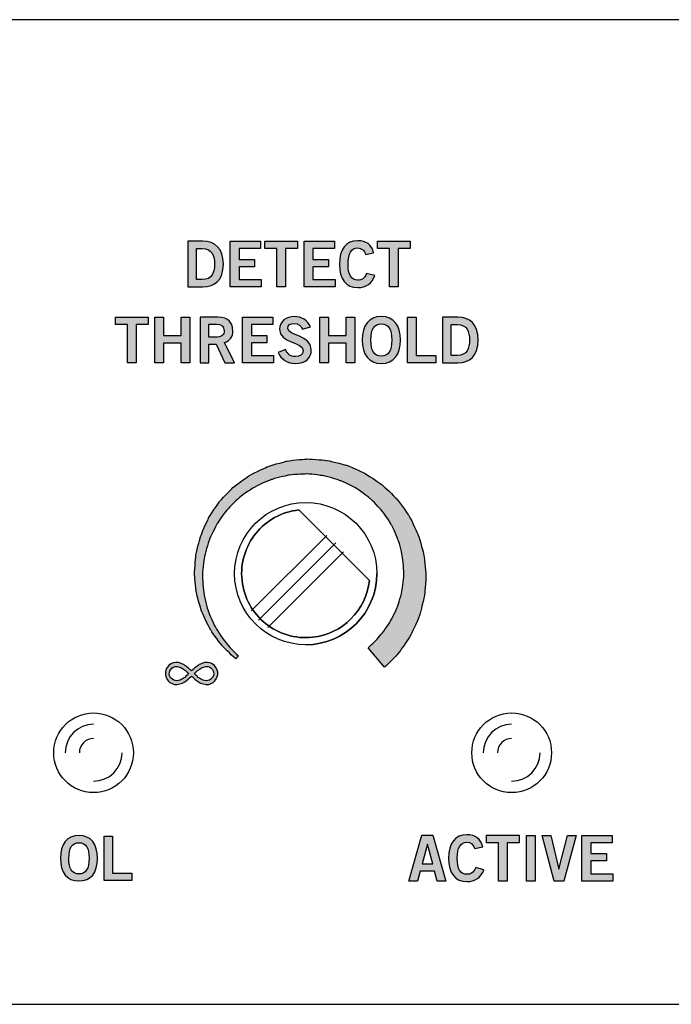
# Model space of a CAD drawing. Extents: x 0 to 19, y 0 to 1.7.
# Drawn here: x 2.3 to 3.5, y 0 to 1.7 of the extents above; entities that cross this region are included whole.
import ezdxf

# ---------------------------------------------------------------- set-up
doc = ezdxf.new("R2010")
doc.units = 0
doc.header["$MEASUREMENT"] = 0
for name, color, linetype in [('GRAY', 7, 'CONTINUOUS'), ('HARDWARE', 7, 'CONTINUOUS'), ('METAL', 7, 'CONTINUOUS'), ('WHITE', 7, 'CONTINUOUS')]:
    doc.layers.add(name, color=color, linetype=linetype)

# ---------------------------------------------------------------- blocks, each defined once
blk = doc.blocks.new('BLOCK_26')
at = {"layer": 'WHITE'}
h = blk.add_hatch(color=7, dxfattribs=at)
h.dxf.hatch_style = 2
h.paths.add_polyline_path([(3.0184, 0.2969), (3.0375, 0.2969), (3.0603, 0.2166), (3.0451, 0.2166), (3.0406, 0.2339), (3.0153, 0.2339), (3.0105, 0.2166), (2.9953, 0.2166)])
h.paths.add_polyline_path([(3.0187, 0.2466), (3.0373, 0.2466), (3.0283, 0.2815), (3.0281, 0.2815)])
h = blk.add_hatch(color=7, dxfattribs=at)
h.dxf.hatch_style = 2
edge = h.paths.add_edge_path()
edge.add_spline(control_points=[(3.1114, 0.2735), (3.1092, 0.2802), (3.1044, 0.285), (3.0969, 0.285), (3.0866, 0.285), (3.0804, 0.2755), (3.0804, 0.2567), (3.0802, 0.2379), (3.0858, 0.2284), (3.0973, 0.2284), (3.1042, 0.2284), (3.1084, 0.2308), (3.113, 0.2403), (3.113, 0.2403), (3.1272, 0.2365), (3.1272, 0.2365), (3.1224, 0.2226), (3.112, 0.2155), (3.0973, 0.2155), (3.0769, 0.2155), (3.0651, 0.2305), (3.0651, 0.2567), (3.0651, 0.2829), (3.0769, 0.2979), (3.0973, 0.2979), (3.1126, 0.2979), (3.1215, 0.291), (3.1253, 0.2768), (3.1253, 0.2768), (3.1114, 0.2735), (3.1114, 0.2735)], knot_values=[0, 0, 0, 0, 1, 1, 1, 2, 2, 2, 3, 3, 3, 4, 4, 4, 5, 5, 5, 6, 6, 6, 7, 7, 7, 8, 8, 8, 9, 9, 9, 10, 10, 10, 10], degree=3, periodic=1)
h = blk.add_hatch(color=7, dxfattribs=at)
h.dxf.hatch_style = 2
h.paths.add_polyline_path([(3.1892, 0.2969), (3.1892, 0.284), (3.1682, 0.284), (3.1682, 0.2166), (3.1529, 0.2166), (3.1529, 0.284), (3.1319, 0.284), (3.1319, 0.2969)])
h = blk.add_hatch(color=7, dxfattribs=at)
h.dxf.hatch_style = 2
h.paths.add_polyline_path([(3.2022, 0.2166), (3.2022, 0.2968), (3.2175, 0.2968), (3.2175, 0.2166)])
h = blk.add_hatch(color=7, dxfattribs=at)
h.dxf.hatch_style = 2
h.paths.add_polyline_path([(3.2296, 0.2968), (3.2447, 0.2968), (3.2589, 0.2377), (3.2591, 0.2377), (3.274, 0.2968), (3.2891, 0.2968), (3.2679, 0.2166), (3.2508, 0.2166)])
h = blk.add_hatch(color=7, dxfattribs=at)
h.dxf.hatch_style = 2
h.paths.add_polyline_path([(3.2995, 0.2166), (3.2995, 0.2968), (3.3526, 0.2968), (3.3526, 0.2839), (3.3149, 0.2839), (3.3149, 0.2648), (3.3423, 0.2648), (3.3423, 0.2519), (3.3149, 0.2519), (3.3149, 0.2295), (3.3538, 0.2295), (3.3538, 0.2166)])
for points in [[(3.0184, 0.2969), (3.0375, 0.2969), (3.0603, 0.2166), (3.0451, 0.2166), (3.0406, 0.2339), (3.0153, 0.2339), (3.0105, 0.2166), (2.9953, 0.2166), (3.0184, 0.2969)], [(3.1892, 0.2969), (3.1892, 0.284), (3.1682, 0.284), (3.1682, 0.2166), (3.1529, 0.2166), (3.1529, 0.284), (3.1319, 0.284), (3.1319, 0.2969), (3.1892, 0.2969)], [(3.2022, 0.2166), (3.2022, 0.2968), (3.2175, 0.2968), (3.2175, 0.2166), (3.2022, 0.2166)], [(3.2296, 0.2968), (3.2447, 0.2968), (3.2589, 0.2377), (3.2591, 0.2377), (3.274, 0.2968), (3.2891, 0.2968), (3.2679, 0.2166), (3.2508, 0.2166), (3.2296, 0.2968)], [(3.2995, 0.2166), (3.2995, 0.2968), (3.3526, 0.2968), (3.3526, 0.2839), (3.3149, 0.2839), (3.3149, 0.2648), (3.3423, 0.2648), (3.3423, 0.2519), (3.3149, 0.2519), (3.3149, 0.2295), (3.3538, 0.2295), (3.3538, 0.2166), (3.2995, 0.2166)], [(3.0187, 0.2466), (3.0373, 0.2466), (3.0283, 0.2815), (3.0281, 0.2815), (3.0187, 0.2466)]]:
    blk.add_lwpolyline(points, dxfattribs=at)
blk.add_open_spline([(3.1114, 0.2735), (3.1092, 0.2802), (3.1044, 0.285), (3.0969, 0.285), (3.0866, 0.285), (3.0804, 0.2755), (3.0804, 0.2567), (3.0802, 0.2379), (3.0858, 0.2284), (3.0973, 0.2284), (3.1042, 0.2284), (3.1084, 0.2308), (3.113, 0.2403), (3.113, 0.2403), (3.1272, 0.2365), (3.1272, 0.2365), (3.1224, 0.2226), (3.112, 0.2155), (3.0973, 0.2155), (3.0769, 0.2155), (3.0651, 0.2305), (3.0651, 0.2567), (3.0651, 0.2829), (3.0769, 0.2979), (3.0973, 0.2979), (3.1126, 0.2979), (3.1215, 0.291), (3.1253, 0.2768), (3.1253, 0.2768), (3.1114, 0.2735), (3.1114, 0.2735)], degree=3, knots=[0, 0, 0, 0, 1, 1, 1, 2, 2, 2, 3, 3, 3, 4, 4, 4, 5, 5, 5, 6, 6, 6, 7, 7, 7, 8, 8, 8, 9, 9, 9, 10, 10, 10, 10], dxfattribs=at)
blk = doc.blocks.new('BLOCK_28')
at = {"layer": 'WHITE'}
h = blk.add_hatch(color=7, dxfattribs=at)
h.dxf.hatch_style = 2
edge = h.paths.add_edge_path()
edge.add_spline(control_points=[(2.416, 0.2167), (2.3949, 0.2167), (2.3835, 0.2312), (2.3835, 0.2565), (2.3835, 0.2819), (2.3949, 0.2964), (2.416, 0.2964), (2.4372, 0.2964), (2.4486, 0.2819), (2.4486, 0.2565), (2.4486, 0.2312), (2.4372, 0.2167), (2.416, 0.2167)], knot_values=[0, 0, 0, 0, 1, 1, 1, 2, 2, 2, 3, 3, 3, 4, 4, 4, 4], degree=3, periodic=1)
edge = h.paths.add_edge_path()
edge.add_spline(control_points=[(2.416, 0.2839), (2.4039, 0.2839), (2.3983, 0.2747), (2.3983, 0.2565), (2.3981, 0.2384), (2.4038, 0.2291), (2.416, 0.2291), (2.4282, 0.2291), (2.4338, 0.2384), (2.4338, 0.2565), (2.4338, 0.2747), (2.4282, 0.2839), (2.416, 0.2839)], knot_values=[0, 0, 0, 0, 1, 1, 1, 2, 2, 2, 3, 3, 3, 4, 4, 4, 4], degree=3, periodic=1)
h = blk.add_hatch(color=7, dxfattribs=at)
h.dxf.hatch_style = 2
h.paths.add_polyline_path([(2.4603, 0.2177), (2.4603, 0.2953), (2.4752, 0.2953), (2.4752, 0.2302), (2.5089, 0.2302), (2.5089, 0.2177)])
blk.add_lwpolyline([(2.4603, 0.2177), (2.4603, 0.2953), (2.4752, 0.2953), (2.4752, 0.2302), (2.5089, 0.2302), (2.5089, 0.2177), (2.4603, 0.2177)], dxfattribs=at)
for points in [[(2.416, 0.2167), (2.3949, 0.2167), (2.3835, 0.2312), (2.3835, 0.2565), (2.3835, 0.2819), (2.3949, 0.2964), (2.416, 0.2964), (2.4372, 0.2964), (2.4486, 0.2819), (2.4486, 0.2565), (2.4486, 0.2312), (2.4372, 0.2167), (2.416, 0.2167)], [(2.416, 0.2839), (2.4039, 0.2839), (2.3983, 0.2747), (2.3983, 0.2565), (2.3981, 0.2384), (2.4038, 0.2291), (2.416, 0.2291), (2.4282, 0.2291), (2.4338, 0.2384), (2.4338, 0.2565), (2.4338, 0.2747), (2.4282, 0.2839), (2.416, 0.2839)]]:
    blk.add_open_spline(points, degree=3, knots=[0, 0, 0, 0, 1, 1, 1, 2, 2, 2, 3, 3, 3, 4, 4, 4, 4], dxfattribs=at)
blk = doc.blocks.new('BLOCK_33')
at = {"layer": 'WHITE'}
h = blk.add_hatch(color=7, dxfattribs=at)
h.dxf.hatch_style = 2
edge = h.paths.add_edge_path()
edge.add_spline(control_points=[(2.6071, 1.3406), (2.6071, 1.3406), (2.6336, 1.3406), (2.6336, 1.3406), (2.6548, 1.3406), (2.6695, 1.3289), (2.6696, 1.3005), (2.6695, 1.2722), (2.6548, 1.2605), (2.6336, 1.2605), (2.6336, 1.2605), (2.6071, 1.2605), (2.6071, 1.2605), (2.6071, 1.2605), (2.6071, 1.3406), (2.6071, 1.3406)], knot_values=[0, 0, 0, 0, 1, 1, 1, 2, 2, 2, 3, 3, 3, 4, 4, 4, 5, 5, 5, 5], degree=3, periodic=1)
edge = h.paths.add_edge_path()
edge.add_spline(control_points=[(2.6224, 1.2733), (2.6224, 1.2733), (2.6326, 1.2733), (2.6326, 1.2733), (2.6501, 1.2733), (2.6542, 1.2862), (2.6542, 1.3005), (2.6542, 1.3149), (2.6501, 1.3277), (2.6326, 1.3277), (2.6326, 1.3277), (2.6224, 1.3277), (2.6224, 1.3277), (2.6224, 1.3277), (2.6224, 1.2733), (2.6224, 1.2733)], knot_values=[0, 0, 0, 0, 1, 1, 1, 2, 2, 2, 3, 3, 3, 4, 4, 4, 5, 5, 5, 5], degree=3, periodic=1)
h = blk.add_hatch(color=7, dxfattribs=at)
h.dxf.hatch_style = 2
h.paths.add_polyline_path([(2.6818, 1.2605), (2.6818, 1.3406), (2.7349, 1.3406), (2.7349, 1.3277), (2.6972, 1.3277), (2.6972, 1.3086), (2.7246, 1.3086), (2.7246, 1.2958), (2.6972, 1.2958), (2.6972, 1.2733), (2.7361, 1.2733), (2.7361, 1.2605)])
h = blk.add_hatch(color=7, dxfattribs=at)
h.dxf.hatch_style = 2
h.paths.add_polyline_path([(2.7999, 1.3407), (2.7999, 1.3279), (2.7789, 1.3279), (2.7789, 1.2605), (2.7636, 1.2605), (2.7636, 1.3279), (2.7426, 1.3279), (2.7426, 1.3407)])
h = blk.add_hatch(color=7, dxfattribs=at)
h.dxf.hatch_style = 2
h.paths.add_polyline_path([(2.8115, 1.2605), (2.8115, 1.3406), (2.8646, 1.3406), (2.8646, 1.3277), (2.8268, 1.3277), (2.8268, 1.3086), (2.8543, 1.3086), (2.8543, 1.2958), (2.8268, 1.2958), (2.8268, 1.2733), (2.8658, 1.2733), (2.8658, 1.2605)])
h = blk.add_hatch(color=7, dxfattribs=at)
h.dxf.hatch_style = 2
edge = h.paths.add_edge_path()
edge.add_spline(control_points=[(2.9197, 1.3173), (2.9175, 1.3241), (2.9127, 1.3289), (2.9052, 1.3289), (2.8949, 1.3289), (2.8887, 1.3193), (2.8887, 1.3005), (2.8885, 1.2818), (2.894, 1.2722), (2.9056, 1.2722), (2.9125, 1.2722), (2.9167, 1.2747), (2.9213, 1.2841), (2.9213, 1.2841), (2.9355, 1.2803), (2.9355, 1.2803), (2.9307, 1.2664), (2.9203, 1.2593), (2.9056, 1.2593), (2.8852, 1.2593), (2.8734, 1.2743), (2.8734, 1.3005), (2.8734, 1.3267), (2.8852, 1.3417), (2.9056, 1.3417), (2.9209, 1.3417), (2.9298, 1.3349), (2.9336, 1.3206), (2.9336, 1.3206), (2.9197, 1.3173), (2.9197, 1.3173)], knot_values=[0, 0, 0, 0, 1, 1, 1, 2, 2, 2, 3, 3, 3, 4, 4, 4, 5, 5, 5, 6, 6, 6, 7, 7, 7, 8, 8, 8, 9, 9, 9, 10, 10, 10, 10], degree=3, periodic=1)
h = blk.add_hatch(color=7, dxfattribs=at)
h.dxf.hatch_style = 2
h.paths.add_polyline_path([(2.9975, 1.3407), (2.9975, 1.3279), (2.9765, 1.3279), (2.9765, 1.2605), (2.9612, 1.2605), (2.9612, 1.3279), (2.9402, 1.3279), (2.9402, 1.3407)])
h = blk.add_hatch(color=7, dxfattribs=at)
h.dxf.hatch_style = 2
h.paths.add_polyline_path([(2.5375, 1.2074), (2.5375, 1.1945), (2.5165, 1.1945), (2.5165, 1.1271), (2.5012, 1.1271), (2.5012, 1.1945), (2.4802, 1.1945), (2.4802, 1.2074)])
h = blk.add_hatch(color=7, dxfattribs=at)
h.dxf.hatch_style = 2
h.paths.add_polyline_path([(2.5491, 1.1271), (2.5491, 1.2073), (2.5644, 1.2073), (2.5644, 1.1753), (2.5953, 1.1753), (2.5953, 1.2073), (2.6106, 1.2073), (2.6106, 1.1271), (2.5953, 1.1271), (2.5953, 1.1615), (2.5644, 1.1615), (2.5644, 1.1271)])
h = blk.add_hatch(color=7, dxfattribs=at)
h.dxf.hatch_style = 2
edge = h.paths.add_edge_path()
edge.add_spline(control_points=[(2.6287, 1.1271), (2.6287, 1.1271), (2.6287, 1.2073), (2.6287, 1.2073), (2.6287, 1.2073), (2.6607, 1.2073), (2.6607, 1.2073), (2.6789, 1.2073), (2.6862, 1.1967), (2.6863, 1.1835), (2.6864, 1.1736), (2.6814, 1.1656), (2.6716, 1.1629), (2.6716, 1.1629), (2.6893, 1.1271), (2.6893, 1.1271), (2.6893, 1.1271), (2.6723, 1.1271), (2.6723, 1.1271), (2.6723, 1.1271), (2.6572, 1.1598), (2.6572, 1.1598), (2.6572, 1.1598), (2.644, 1.1598), (2.644, 1.1598), (2.644, 1.1598), (2.644, 1.1271), (2.644, 1.1271), (2.644, 1.1271), (2.6287, 1.1271), (2.6287, 1.1271)], knot_values=[0, 0, 0, 0, 1, 1, 1, 2, 2, 2, 3, 3, 3, 4, 4, 4, 5, 5, 5, 6, 6, 6, 7, 7, 7, 8, 8, 8, 9, 9, 9, 10, 10, 10, 10], degree=3, periodic=1)
edge = h.paths.add_edge_path()
edge.add_spline(control_points=[(2.644, 1.1722), (2.644, 1.1722), (2.6553, 1.1722), (2.6553, 1.1722), (2.6673, 1.1722), (2.671, 1.176), (2.671, 1.1835), (2.671, 1.1911), (2.6664, 1.1949), (2.658, 1.1949), (2.658, 1.1949), (2.644, 1.1949), (2.644, 1.1949), (2.644, 1.1949), (2.644, 1.1722), (2.644, 1.1722)], knot_values=[0, 0, 0, 0, 1, 1, 1, 2, 2, 2, 3, 3, 3, 4, 4, 4, 5, 5, 5, 5], degree=3, periodic=1)
h = blk.add_hatch(color=7, dxfattribs=at)
h.dxf.hatch_style = 2
h.paths.add_polyline_path([(2.7034, 1.1271), (2.7034, 1.2073), (2.7565, 1.2073), (2.7565, 1.1944), (2.7188, 1.1944), (2.7188, 1.1753), (2.7462, 1.1753), (2.7462, 1.1624), (2.7188, 1.1624), (2.7188, 1.14), (2.7577, 1.14), (2.7577, 1.1271)])
h = blk.add_hatch(color=7, dxfattribs=at)
h.dxf.hatch_style = 2
edge = h.paths.add_edge_path()
edge.add_spline(control_points=[(2.8085, 1.186), (2.8062, 1.1922), (2.8014, 1.1964), (2.7942, 1.1964), (2.7875, 1.1964), (2.7828, 1.1937), (2.7828, 1.1875), (2.7828, 1.1738), (2.8241, 1.1766), (2.8241, 1.1507), (2.8241, 1.1342), (2.8138, 1.126), (2.796, 1.126), (2.7829, 1.126), (2.7706, 1.1333), (2.766, 1.145), (2.766, 1.145), (2.7787, 1.1505), (2.7787, 1.1505), (2.7823, 1.143), (2.7871, 1.138), (2.7961, 1.138), (2.8038, 1.138), (2.8096, 1.1409), (2.8096, 1.1487), (2.8096, 1.1644), (2.7683, 1.1613), (2.7683, 1.186), (2.7683, 1.2003), (2.7803, 1.2084), (2.7942, 1.2084), (2.8071, 1.2084), (2.8177, 1.202), (2.8225, 1.1903), (2.8225, 1.1903), (2.8085, 1.186), (2.8085, 1.186)], knot_values=[0, 0, 0, 0, 1, 1, 1, 2, 2, 2, 3, 3, 3, 4, 4, 4, 5, 5, 5, 6, 6, 6, 7, 7, 7, 8, 8, 8, 9, 9, 9, 10, 10, 10, 11, 11, 11, 12, 12, 12, 12], degree=3, periodic=1)
h = blk.add_hatch(color=7, dxfattribs=at)
h.dxf.hatch_style = 2
h.paths.add_polyline_path([(2.8392, 1.1271), (2.8392, 1.2073), (2.8545, 1.2073), (2.8545, 1.1753), (2.8854, 1.1753), (2.8854, 1.2073), (2.9007, 1.2073), (2.9007, 1.1271), (2.8854, 1.1271), (2.8854, 1.1615), (2.8545, 1.1615), (2.8545, 1.1271)])
h = blk.add_hatch(color=7, dxfattribs=at)
h.dxf.hatch_style = 2
edge = h.paths.add_edge_path()
edge.add_spline(control_points=[(2.9471, 1.126), (2.9252, 1.126), (2.9134, 1.141), (2.9134, 1.1672), (2.9134, 1.1934), (2.9252, 1.2084), (2.9471, 1.2084), (2.969, 1.2084), (2.9807, 1.1934), (2.9807, 1.1672), (2.9807, 1.141), (2.969, 1.126), (2.9471, 1.126)], knot_values=[0, 0, 0, 0, 1, 1, 1, 2, 2, 2, 3, 3, 3, 4, 4, 4, 4], degree=3, periodic=1)
edge = h.paths.add_edge_path()
edge.add_spline(control_points=[(2.9471, 1.1955), (2.9345, 1.1955), (2.9288, 1.186), (2.9288, 1.1672), (2.9285, 1.1484), (2.9344, 1.1389), (2.9471, 1.1389), (2.9596, 1.1389), (2.9654, 1.1484), (2.9654, 1.1672), (2.9654, 1.186), (2.9596, 1.1955), (2.9471, 1.1955)], knot_values=[0, 0, 0, 0, 1, 1, 1, 2, 2, 2, 3, 3, 3, 4, 4, 4, 4], degree=3, periodic=1)
h = blk.add_hatch(color=7, dxfattribs=at)
h.dxf.hatch_style = 2
h.paths.add_polyline_path([(2.9929, 1.1271), (2.9929, 1.2073), (3.0082, 1.2073), (3.0082, 1.14), (3.0431, 1.14), (3.0431, 1.1271)])
h = blk.add_hatch(color=7, dxfattribs=at)
h.dxf.hatch_style = 2
edge = h.paths.add_edge_path()
edge.add_spline(control_points=[(3.0547, 1.2073), (3.0547, 1.2073), (3.0812, 1.2073), (3.0812, 1.2073), (3.1024, 1.2073), (3.1171, 1.1955), (3.1172, 1.1672), (3.1171, 1.1389), (3.1024, 1.1271), (3.0812, 1.1271), (3.0812, 1.1271), (3.0547, 1.1271), (3.0547, 1.1271), (3.0547, 1.1271), (3.0547, 1.2073), (3.0547, 1.2073)], knot_values=[0, 0, 0, 0, 1, 1, 1, 2, 2, 2, 3, 3, 3, 4, 4, 4, 5, 5, 5, 5], degree=3, periodic=1)
edge = h.paths.add_edge_path()
edge.add_spline(control_points=[(3.07, 1.14), (3.07, 1.14), (3.0802, 1.14), (3.0802, 1.14), (3.0978, 1.14), (3.1019, 1.1529), (3.1019, 1.1672), (3.1019, 1.1815), (3.0978, 1.1944), (3.0802, 1.1944), (3.0802, 1.1944), (3.07, 1.1944), (3.07, 1.1944), (3.07, 1.1944), (3.07, 1.14), (3.07, 1.14)], knot_values=[0, 0, 0, 0, 1, 1, 1, 2, 2, 2, 3, 3, 3, 4, 4, 4, 5, 5, 5, 5], degree=3, periodic=1)
for points in [[(2.6818, 1.2605), (2.6818, 1.3406), (2.7349, 1.3406), (2.7349, 1.3277), (2.6972, 1.3277), (2.6972, 1.3086), (2.7246, 1.3086), (2.7246, 1.2958), (2.6972, 1.2958), (2.6972, 1.2733), (2.7361, 1.2733), (2.7361, 1.2605), (2.6818, 1.2605)], [(2.7999, 1.3407), (2.7999, 1.3279), (2.7789, 1.3279), (2.7789, 1.2605), (2.7636, 1.2605), (2.7636, 1.3279), (2.7426, 1.3279), (2.7426, 1.3407), (2.7999, 1.3407)], [(2.8115, 1.2605), (2.8115, 1.3406), (2.8646, 1.3406), (2.8646, 1.3277), (2.8268, 1.3277), (2.8268, 1.3086), (2.8543, 1.3086), (2.8543, 1.2958), (2.8268, 1.2958), (2.8268, 1.2733), (2.8658, 1.2733), (2.8658, 1.2605), (2.8115, 1.2605)], [(2.9975, 1.3407), (2.9975, 1.3279), (2.9765, 1.3279), (2.9765, 1.2605), (2.9612, 1.2605), (2.9612, 1.3279), (2.9402, 1.3279), (2.9402, 1.3407), (2.9975, 1.3407)], [(2.5375, 1.2074), (2.5375, 1.1945), (2.5165, 1.1945), (2.5165, 1.1271), (2.5012, 1.1271), (2.5012, 1.1945), (2.4802, 1.1945), (2.4802, 1.2074), (2.5375, 1.2074)], [(2.5491, 1.1271), (2.5491, 1.2073), (2.5644, 1.2073), (2.5644, 1.1753), (2.5953, 1.1753), (2.5953, 1.2073), (2.6106, 1.2073), (2.6106, 1.1271), (2.5953, 1.1271), (2.5953, 1.1615), (2.5644, 1.1615), (2.5644, 1.1271), (2.5491, 1.1271)], [(2.7034, 1.1271), (2.7034, 1.2073), (2.7565, 1.2073), (2.7565, 1.1944), (2.7188, 1.1944), (2.7188, 1.1753), (2.7462, 1.1753), (2.7462, 1.1624), (2.7188, 1.1624), (2.7188, 1.14), (2.7577, 1.14), (2.7577, 1.1271), (2.7034, 1.1271)], [(2.8392, 1.1271), (2.8392, 1.2073), (2.8545, 1.2073), (2.8545, 1.1753), (2.8854, 1.1753), (2.8854, 1.2073), (2.9007, 1.2073), (2.9007, 1.1271), (2.8854, 1.1271), (2.8854, 1.1615), (2.8545, 1.1615), (2.8545, 1.1271), (2.8392, 1.1271)], [(2.9929, 1.1271), (2.9929, 1.2073), (3.0082, 1.2073), (3.0082, 1.14), (3.0431, 1.14), (3.0431, 1.1271), (2.9929, 1.1271)]]:
    blk.add_lwpolyline(points, dxfattribs=at)
for points, knots in [([(2.6071, 1.3406), (2.6071, 1.3406), (2.6336, 1.3406), (2.6336, 1.3406), (2.6548, 1.3406), (2.6695, 1.3289), (2.6696, 1.3005), (2.6695, 1.2722), (2.6548, 1.2605), (2.6336, 1.2605), (2.6336, 1.2605), (2.6071, 1.2605), (2.6071, 1.2605), (2.6071, 1.2605), (2.6071, 1.3406), (2.6071, 1.3406)], [0, 0, 0, 0, 1, 1, 1, 2, 2, 2, 3, 3, 3, 4, 4, 4, 5, 5, 5, 5]), ([(2.9197, 1.3173), (2.9175, 1.3241), (2.9127, 1.3289), (2.9052, 1.3289), (2.8949, 1.3289), (2.8887, 1.3193), (2.8887, 1.3005), (2.8885, 1.2818), (2.894, 1.2722), (2.9056, 1.2722), (2.9125, 1.2722), (2.9167, 1.2747), (2.9213, 1.2841), (2.9213, 1.2841), (2.9355, 1.2803), (2.9355, 1.2803), (2.9307, 1.2664), (2.9203, 1.2593), (2.9056, 1.2593), (2.8852, 1.2593), (2.8734, 1.2743), (2.8734, 1.3005), (2.8734, 1.3267), (2.8852, 1.3417), (2.9056, 1.3417), (2.9209, 1.3417), (2.9298, 1.3349), (2.9336, 1.3206), (2.9336, 1.3206), (2.9197, 1.3173), (2.9197, 1.3173)], [0, 0, 0, 0, 1, 1, 1, 2, 2, 2, 3, 3, 3, 4, 4, 4, 5, 5, 5, 6, 6, 6, 7, 7, 7, 8, 8, 8, 9, 9, 9, 10, 10, 10, 10]), ([(2.6224, 1.2733), (2.6224, 1.2733), (2.6326, 1.2733), (2.6326, 1.2733), (2.6501, 1.2733), (2.6542, 1.2862), (2.6542, 1.3005), (2.6542, 1.3149), (2.6501, 1.3277), (2.6326, 1.3277), (2.6326, 1.3277), (2.6224, 1.3277), (2.6224, 1.3277), (2.6224, 1.3277), (2.6224, 1.2733), (2.6224, 1.2733)], [0, 0, 0, 0, 1, 1, 1, 2, 2, 2, 3, 3, 3, 4, 4, 4, 5, 5, 5, 5]), ([(2.6287, 1.1271), (2.6287, 1.1271), (2.6287, 1.2073), (2.6287, 1.2073), (2.6287, 1.2073), (2.6607, 1.2073), (2.6607, 1.2073), (2.6789, 1.2073), (2.6862, 1.1967), (2.6863, 1.1835), (2.6864, 1.1736), (2.6814, 1.1656), (2.6716, 1.1629), (2.6716, 1.1629), (2.6893, 1.1271), (2.6893, 1.1271), (2.6893, 1.1271), (2.6723, 1.1271), (2.6723, 1.1271), (2.6723, 1.1271), (2.6572, 1.1598), (2.6572, 1.1598), (2.6572, 1.1598), (2.644, 1.1598), (2.644, 1.1598), (2.644, 1.1598), (2.644, 1.1271), (2.644, 1.1271), (2.644, 1.1271), (2.6287, 1.1271), (2.6287, 1.1271)], [0, 0, 0, 0, 1, 1, 1, 2, 2, 2, 3, 3, 3, 4, 4, 4, 5, 5, 5, 6, 6, 6, 7, 7, 7, 8, 8, 8, 9, 9, 9, 10, 10, 10, 10]), ([(2.644, 1.1722), (2.644, 1.1722), (2.6553, 1.1722), (2.6553, 1.1722), (2.6673, 1.1722), (2.671, 1.176), (2.671, 1.1835), (2.671, 1.1911), (2.6664, 1.1949), (2.658, 1.1949), (2.658, 1.1949), (2.644, 1.1949), (2.644, 1.1949), (2.644, 1.1949), (2.644, 1.1722), (2.644, 1.1722)], [0, 0, 0, 0, 1, 1, 1, 2, 2, 2, 3, 3, 3, 4, 4, 4, 5, 5, 5, 5]), ([(2.8085, 1.186), (2.8062, 1.1922), (2.8014, 1.1964), (2.7942, 1.1964), (2.7875, 1.1964), (2.7828, 1.1937), (2.7828, 1.1875), (2.7828, 1.1738), (2.8241, 1.1766), (2.8241, 1.1507), (2.8241, 1.1342), (2.8138, 1.126), (2.796, 1.126), (2.7829, 1.126), (2.7706, 1.1333), (2.766, 1.145), (2.766, 1.145), (2.7787, 1.1505), (2.7787, 1.1505), (2.7823, 1.143), (2.7871, 1.138), (2.7961, 1.138), (2.8038, 1.138), (2.8096, 1.1409), (2.8096, 1.1487), (2.8096, 1.1644), (2.7683, 1.1613), (2.7683, 1.186), (2.7683, 1.2003), (2.7803, 1.2084), (2.7942, 1.2084), (2.8071, 1.2084), (2.8177, 1.202), (2.8225, 1.1903), (2.8225, 1.1903), (2.8085, 1.186), (2.8085, 1.186)], [0, 0, 0, 0, 1, 1, 1, 2, 2, 2, 3, 3, 3, 4, 4, 4, 5, 5, 5, 6, 6, 6, 7, 7, 7, 8, 8, 8, 9, 9, 9, 10, 10, 10, 11, 11, 11, 12, 12, 12, 12]), ([(2.9471, 1.126), (2.9252, 1.126), (2.9134, 1.141), (2.9134, 1.1672), (2.9134, 1.1934), (2.9252, 1.2084), (2.9471, 1.2084), (2.969, 1.2084), (2.9807, 1.1934), (2.9807, 1.1672), (2.9807, 1.141), (2.969, 1.126), (2.9471, 1.126)], [0, 0, 0, 0, 1, 1, 1, 2, 2, 2, 3, 3, 3, 4, 4, 4, 4]), ([(2.9471, 1.1955), (2.9345, 1.1955), (2.9288, 1.186), (2.9288, 1.1672), (2.9285, 1.1484), (2.9344, 1.1389), (2.9471, 1.1389), (2.9596, 1.1389), (2.9654, 1.1484), (2.9654, 1.1672), (2.9654, 1.186), (2.9596, 1.1955), (2.9471, 1.1955)], [0, 0, 0, 0, 1, 1, 1, 2, 2, 2, 3, 3, 3, 4, 4, 4, 4]), ([(3.0547, 1.2073), (3.0547, 1.2073), (3.0812, 1.2073), (3.0812, 1.2073), (3.1024, 1.2073), (3.1171, 1.1955), (3.1172, 1.1672), (3.1171, 1.1389), (3.1024, 1.1271), (3.0812, 1.1271), (3.0812, 1.1271), (3.0547, 1.1271), (3.0547, 1.1271), (3.0547, 1.1271), (3.0547, 1.2073), (3.0547, 1.2073)], [0, 0, 0, 0, 1, 1, 1, 2, 2, 2, 3, 3, 3, 4, 4, 4, 5, 5, 5, 5]), ([(3.07, 1.14), (3.07, 1.14), (3.0802, 1.14), (3.0802, 1.14), (3.0978, 1.14), (3.1019, 1.1529), (3.1019, 1.1672), (3.1019, 1.1815), (3.0978, 1.1944), (3.0802, 1.1944), (3.0802, 1.1944), (3.07, 1.1944), (3.07, 1.1944), (3.07, 1.1944), (3.07, 1.14), (3.07, 1.14)], [0, 0, 0, 0, 1, 1, 1, 2, 2, 2, 3, 3, 3, 4, 4, 4, 5, 5, 5, 5])]:
    blk.add_open_spline(points, degree=3, knots=knots, dxfattribs=at)
blk = doc.blocks.new('BLOCK_81')
at = {"layer": 'GRAY'}
h = blk.add_hatch(color=7, dxfattribs=at)
h.dxf.hatch_style = 2
edge = h.paths.add_edge_path()
edge.add_spline(control_points=[(2.6316, 0.599), (2.6451, 0.6049), (2.6585, 0.5956), (2.6597, 0.5834), (2.6608, 0.5731), (2.6521, 0.5608), (2.6393, 0.562), (2.625, 0.5634), (2.6171, 0.5738), (2.6137, 0.5767), (2.6104, 0.5738), (2.6025, 0.5634), (2.5882, 0.562), (2.5754, 0.5608), (2.5667, 0.5731), (2.5678, 0.5834), (2.569, 0.5956), (2.5823, 0.6049), (2.5958, 0.599), (2.6023, 0.5961), (2.6053, 0.5935), (2.6137, 0.5859), (2.6222, 0.5935), (2.6251, 0.5961), (2.6316, 0.599)], knot_values=[0, 0, 0, 0, 1, 1, 1, 2, 2, 2, 3, 3, 3, 4, 4, 4, 5, 5, 5, 6, 6, 6, 7, 7, 7, 8, 8, 8, 8], degree=3, periodic=1)
edge = h.paths.add_edge_path()
edge.add_spline(control_points=[(2.5926, 0.5926), (2.5807, 0.5967), (2.5746, 0.5868), (2.5747, 0.5806), (2.575, 0.5724), (2.5832, 0.5672), (2.5908, 0.569), (2.5986, 0.5708), (2.601, 0.5734), (2.6091, 0.5813), (2.6012, 0.588), (2.5973, 0.5909), (2.5926, 0.5926)], knot_values=[0, 0, 0, 0, 1, 1, 1, 2, 2, 2, 3, 3, 3, 4, 4, 4, 4], degree=3, periodic=1)
edge = h.paths.add_edge_path()
edge.add_spline(control_points=[(2.6366, 0.569), (2.6443, 0.5672), (2.6525, 0.5724), (2.6528, 0.5806), (2.6529, 0.5868), (2.6468, 0.5967), (2.6348, 0.5926), (2.6301, 0.5909), (2.6262, 0.588), (2.6183, 0.5813), (2.6265, 0.5734), (2.6289, 0.5708), (2.6366, 0.569)], knot_values=[0, 0, 0, 0, 1, 1, 1, 2, 2, 2, 3, 3, 3, 4, 4, 4, 4], degree=3, periodic=1)
at = {"layer": 'GRAY', "color": 7}
for points, knots in [([(2.6316, 0.599), (2.6451, 0.6049), (2.6585, 0.5956), (2.6597, 0.5834), (2.6608, 0.5731), (2.6521, 0.5608), (2.6393, 0.562), (2.625, 0.5634), (2.6171, 0.5738), (2.6137, 0.5767), (2.6104, 0.5738), (2.6025, 0.5634), (2.5882, 0.562), (2.5754, 0.5608), (2.5667, 0.5731), (2.5678, 0.5834), (2.569, 0.5956), (2.5823, 0.6049), (2.5958, 0.599), (2.6023, 0.5961), (2.6053, 0.5935), (2.6137, 0.5859), (2.6222, 0.5935), (2.6251, 0.5961), (2.6316, 0.599)], [0, 0, 0, 0, 1, 1, 1, 2, 2, 2, 3, 3, 3, 4, 4, 4, 5, 5, 5, 6, 6, 6, 7, 7, 7, 8, 8, 8, 8]), ([(2.5926, 0.5926), (2.5807, 0.5967), (2.5746, 0.5868), (2.5747, 0.5806), (2.575, 0.5724), (2.5832, 0.5672), (2.5908, 0.569), (2.5986, 0.5708), (2.601, 0.5734), (2.6091, 0.5813), (2.6012, 0.588), (2.5973, 0.5909), (2.5926, 0.5926)], [0, 0, 0, 0, 1, 1, 1, 2, 2, 2, 3, 3, 3, 4, 4, 4, 4]), ([(2.6366, 0.569), (2.6443, 0.5672), (2.6525, 0.5724), (2.6528, 0.5806), (2.6529, 0.5868), (2.6468, 0.5967), (2.6348, 0.5926), (2.6301, 0.5909), (2.6262, 0.588), (2.6183, 0.5813), (2.6265, 0.5734), (2.6289, 0.5708), (2.6366, 0.569)], [0, 0, 0, 0, 1, 1, 1, 2, 2, 2, 3, 3, 3, 4, 4, 4, 4])]:
    blk.add_open_spline(points, degree=3, knots=knots, dxfattribs=at)
blk = doc.blocks.new('BLOCK_80')
at = {"layer": 'GRAY'}
blk.add_blockref('BLOCK_81', (0, 0), dxfattribs=at)
blk = doc.blocks.new('BLOCK_82')
at = {"layer": 'GRAY'}
h = blk.add_hatch(color=7, dxfattribs=at)
h.dxf.hatch_style = 2
edge = h.paths.add_edge_path()
edge.add_spline(control_points=[(2.6594, 0.8454), (2.6648, 0.8548), (2.6779, 0.8708), (2.6779, 0.8708), (2.6847, 0.8789), (2.7006, 0.8925), (2.7006, 0.8925), (2.7083, 0.8989), (2.7266, 0.9098), (2.7266, 0.9098), (2.7354, 0.9149), (2.7551, 0.9223), (2.7551, 0.9223), (2.7649, 0.9258), (2.7852, 0.9296), (2.7852, 0.9296), (2.7962, 0.9316), (2.816, 0.9318), (2.816, 0.9318), (2.8257, 0.9318), (2.8466, 0.9283), (2.8466, 0.9283), (2.8565, 0.9265), (2.8759, 0.9197), (2.8759, 0.9197), (2.8857, 0.9161), (2.9033, 0.9062), (2.9033, 0.9062), (2.9124, 0.9009), (2.9278, 0.8883), (2.9278, 0.8883), (2.9356, 0.8817), (2.9487, 0.8664), (2.9487, 0.8664), (2.955, 0.859), (2.9654, 0.8412), (2.9654, 0.8412), (2.9703, 0.8328), (2.9774, 0.8137), (2.9774, 0.8137), (2.9809, 0.8043), (2.9845, 0.7847), (2.9845, 0.7847), (2.9863, 0.7741), (2.9866, 0.755), (2.9866, 0.755), (2.9866, 0.7457), (2.9831, 0.7255), (2.9831, 0.7255), (2.9814, 0.7159), (2.9748, 0.6972), (2.9748, 0.6972), (2.9714, 0.6878), (2.9618, 0.6709), (2.9618, 0.6709), (2.9567, 0.662), (2.9445, 0.6472), (2.9445, 0.6472), (2.9383, 0.6398), (2.9313, 0.6328), (2.9238, 0.6265), (2.9238, 0.6265), (2.9524, 0.5925), (2.9524, 0.5925), (2.9619, 0.6005), (2.9707, 0.6093), (2.9785, 0.6187), (2.9785, 0.6187), (2.9927, 0.6383), (2.9991, 0.6493), (2.9991, 0.6493), (3.0097, 0.6713), (3.014, 0.683), (3.014, 0.683), (3.0207, 0.7066), (3.0228, 0.7185), (3.0228, 0.7185), (3.0254, 0.7434), (3.0254, 0.755), (3.0254, 0.755), (3.0237, 0.7784), (3.0214, 0.7912), (3.0214, 0.7912), (3.0155, 0.8147), (3.0113, 0.8261), (3.0113, 0.8261), (3.0014, 0.8484), (2.9954, 0.8586), (2.9954, 0.8586), (2.9817, 0.8789), (2.9742, 0.8878), (2.9742, 0.8878), (2.9575, 0.905), (2.9484, 0.9127), (2.9484, 0.9127), (2.9292, 0.9265), (2.9186, 0.9326), (2.9186, 0.9326), (2.8973, 0.9429), (2.8859, 0.9471), (2.8859, 0.9471), (2.8629, 0.9536), (2.8513, 0.9556), (2.8513, 0.9556), (2.8273, 0.9582), (2.816, 0.9582), (2.816, 0.9582), (2.7933, 0.9564), (2.7809, 0.9543), (2.7809, 0.9543), (2.7582, 0.9485), (2.747, 0.9445), (2.747, 0.9445), (2.7254, 0.9348), (2.7155, 0.929), (2.7155, 0.929), (2.6958, 0.9157), (2.6872, 0.9085), (2.6872, 0.9085), (2.6705, 0.8922), (2.6631, 0.8833), (2.6631, 0.8833), (2.6497, 0.8648), (2.6438, 0.8545), (2.6438, 0.8545), (2.6338, 0.8338), (2.6298, 0.8228), (2.6298, 0.8228), (2.6235, 0.8005), (2.6215, 0.7893), (2.6215, 0.7893), (2.6191, 0.7659), (2.6191, 0.755), (2.6191, 0.755), (2.6208, 0.733), (2.6229, 0.7209), (2.6229, 0.7209), (2.6285, 0.6989), (2.6324, 0.6882), (2.6324, 0.6882), (2.6418, 0.6672), (2.6474, 0.6576), (2.6474, 0.6576), (2.6603, 0.6385), (2.6673, 0.6302), (2.6673, 0.6302), (2.683, 0.6141), (2.6917, 0.6068), (2.6917, 0.6068), (2.6961, 0.6121), (2.6961, 0.6121), (2.6878, 0.6192), (2.6737, 0.6356), (2.6737, 0.6356), (2.667, 0.6435), (2.6558, 0.6625), (2.6558, 0.6625), (2.6505, 0.6716), (2.6428, 0.692), (2.6428, 0.692), (2.6391, 0.7021), (2.6352, 0.7231), (2.6352, 0.7231), (2.6332, 0.7344), (2.6329, 0.755), (2.6329, 0.755), (2.6329, 0.7651), (2.6366, 0.7866), (2.6366, 0.7866), (2.6384, 0.797), (2.6454, 0.8171), (2.6454, 0.8171), (2.6491, 0.8272), (2.6594, 0.8454), (2.6594, 0.8454)], knot_values=[0, 0, 0, 0, 1, 1, 1, 2, 2, 2, 3, 3, 3, 4, 4, 4, 5, 5, 5, 6, 6, 6, 7, 7, 7, 8, 8, 8, 9, 9, 9, 10, 10, 10, 11, 11, 11, 12, 12, 12, 13, 13, 13, 14, 14, 14, 15, 15, 15, 16, 16, 16, 17, 17, 17, 18, 18, 18, 19, 19, 19, 20, 20, 20, 21, 21, 21, 22, 22, 22, 23, 23, 23, 24, 24, 24, 25, 25, 25, 26, 26, 26, 27, 27, 27, 28, 28, 28, 29, 29, 29, 30, 30, 30, 31, 31, 31, 32, 32, 32, 33, 33, 33, 34, 34, 34, 35, 35, 35, 36, 36, 36, 37, 37, 37, 38, 38, 38, 39, 39, 39, 40, 40, 40, 41, 41, 41, 42, 42, 42, 43, 43, 43, 44, 44, 44, 45, 45, 45, 46, 46, 46, 47, 47, 47, 48, 48, 48, 49, 49, 49, 50, 50, 50, 51, 51, 51, 52, 52, 52, 53, 53, 53, 54, 54, 54, 55, 55, 55, 56, 56, 56, 57, 57, 57, 58, 58, 58, 58], degree=3, periodic=1)
blk.add_open_spline([(2.6594, 0.8454), (2.6648, 0.8548), (2.6779, 0.8708), (2.6779, 0.8708), (2.6847, 0.8789), (2.7006, 0.8925), (2.7006, 0.8925), (2.7083, 0.8989), (2.7266, 0.9098), (2.7266, 0.9098), (2.7354, 0.9149), (2.7551, 0.9223), (2.7551, 0.9223), (2.7649, 0.9258), (2.7852, 0.9296), (2.7852, 0.9296), (2.7962, 0.9316), (2.816, 0.9318), (2.816, 0.9318), (2.8257, 0.9318), (2.8466, 0.9283), (2.8466, 0.9283), (2.8565, 0.9265), (2.8759, 0.9197), (2.8759, 0.9197), (2.8857, 0.9161), (2.9033, 0.9062), (2.9033, 0.9062), (2.9124, 0.9009), (2.9278, 0.8883), (2.9278, 0.8883), (2.9356, 0.8817), (2.9487, 0.8664), (2.9487, 0.8664), (2.955, 0.859), (2.9654, 0.8412), (2.9654, 0.8412), (2.9703, 0.8328), (2.9774, 0.8137), (2.9774, 0.8137), (2.9809, 0.8043), (2.9845, 0.7847), (2.9845, 0.7847), (2.9863, 0.7741), (2.9866, 0.755), (2.9866, 0.755), (2.9866, 0.7457), (2.9831, 0.7255), (2.9831, 0.7255), (2.9814, 0.7159), (2.9748, 0.6972), (2.9748, 0.6972), (2.9714, 0.6878), (2.9618, 0.6709), (2.9618, 0.6709), (2.9567, 0.662), (2.9445, 0.6472), (2.9445, 0.6472), (2.9383, 0.6398), (2.9313, 0.6328), (2.9238, 0.6265), (2.9238, 0.6265), (2.9524, 0.5925), (2.9524, 0.5925), (2.9619, 0.6005), (2.9707, 0.6093), (2.9785, 0.6187), (2.9785, 0.6187), (2.9927, 0.6383), (2.9991, 0.6493), (2.9991, 0.6493), (3.0097, 0.6713), (3.014, 0.683), (3.014, 0.683), (3.0207, 0.7066), (3.0228, 0.7185), (3.0228, 0.7185), (3.0254, 0.7434), (3.0254, 0.755), (3.0254, 0.755), (3.0237, 0.7784), (3.0214, 0.7912), (3.0214, 0.7912), (3.0155, 0.8147), (3.0113, 0.8261), (3.0113, 0.8261), (3.0014, 0.8484), (2.9954, 0.8586), (2.9954, 0.8586), (2.9817, 0.8789), (2.9742, 0.8878), (2.9742, 0.8878), (2.9575, 0.905), (2.9484, 0.9127), (2.9484, 0.9127), (2.9292, 0.9265), (2.9186, 0.9326), (2.9186, 0.9326), (2.8973, 0.9429), (2.8859, 0.9471), (2.8859, 0.9471), (2.8629, 0.9536), (2.8513, 0.9556), (2.8513, 0.9556), (2.8273, 0.9582), (2.816, 0.9582), (2.816, 0.9582), (2.7933, 0.9564), (2.7809, 0.9543), (2.7809, 0.9543), (2.7582, 0.9485), (2.747, 0.9445), (2.747, 0.9445), (2.7254, 0.9348), (2.7155, 0.929), (2.7155, 0.929), (2.6958, 0.9157), (2.6872, 0.9085), (2.6872, 0.9085), (2.6705, 0.8922), (2.6631, 0.8833), (2.6631, 0.8833), (2.6497, 0.8648), (2.6438, 0.8545), (2.6438, 0.8545), (2.6338, 0.8338), (2.6298, 0.8228), (2.6298, 0.8228), (2.6235, 0.8005), (2.6215, 0.7893), (2.6215, 0.7893), (2.6191, 0.7659), (2.6191, 0.755), (2.6191, 0.755), (2.6208, 0.733), (2.6229, 0.7209), (2.6229, 0.7209), (2.6285, 0.6989), (2.6324, 0.6882), (2.6324, 0.6882), (2.6418, 0.6672), (2.6474, 0.6576), (2.6474, 0.6576), (2.6603, 0.6385), (2.6673, 0.6302), (2.6673, 0.6302), (2.683, 0.6141), (2.6917, 0.6068), (2.6917, 0.6068), (2.6961, 0.6121), (2.6961, 0.6121), (2.6878, 0.6192), (2.6737, 0.6356), (2.6737, 0.6356), (2.667, 0.6435), (2.6558, 0.6625), (2.6558, 0.6625), (2.6505, 0.6716), (2.6428, 0.692), (2.6428, 0.692), (2.6391, 0.7021), (2.6352, 0.7231), (2.6352, 0.7231), (2.6332, 0.7344), (2.6329, 0.755), (2.6329, 0.755), (2.6329, 0.7651), (2.6366, 0.7866), (2.6366, 0.7866), (2.6384, 0.797), (2.6454, 0.8171), (2.6454, 0.8171), (2.6491, 0.8272), (2.6594, 0.8454), (2.6594, 0.8454)], degree=3, knots=[0, 0, 0, 0, 1, 1, 1, 2, 2, 2, 3, 3, 3, 4, 4, 4, 5, 5, 5, 6, 6, 6, 7, 7, 7, 8, 8, 8, 9, 9, 9, 10, 10, 10, 11, 11, 11, 12, 12, 12, 13, 13, 13, 14, 14, 14, 15, 15, 15, 16, 16, 16, 17, 17, 17, 18, 18, 18, 19, 19, 19, 20, 20, 20, 21, 21, 21, 22, 22, 22, 23, 23, 23, 24, 24, 24, 25, 25, 25, 26, 26, 26, 27, 27, 27, 28, 28, 28, 29, 29, 29, 30, 30, 30, 31, 31, 31, 32, 32, 32, 33, 33, 33, 34, 34, 34, 35, 35, 35, 36, 36, 36, 37, 37, 37, 38, 38, 38, 39, 39, 39, 40, 40, 40, 41, 41, 41, 42, 42, 42, 43, 43, 43, 44, 44, 44, 45, 45, 45, 46, 46, 46, 47, 47, 47, 48, 48, 48, 49, 49, 49, 50, 50, 50, 51, 51, 51, 52, 52, 52, 53, 53, 53, 54, 54, 54, 55, 55, 55, 56, 56, 56, 57, 57, 57, 58, 58, 58, 58], dxfattribs=at)
blk = doc.blocks.new('BLOCK_129')
at = {"layer": 'HARDWARE', "color": 7}
for points in [[(2.8642, 0.8067), (2.8023, 0.8686)], [(2.7186, 0.6912), (2.8514, 0.824)], [(2.7313, 0.675), (2.867, 0.8107)], [(2.9261, 0.7448), (2.8642, 0.8067)], [(2.7479, 0.6623), (2.8807, 0.7952)]]:
    blk.add_lwpolyline(points, dxfattribs=at)
for points, knots in [([(2.9393, 0.7567), (2.9393, 0.8258), (2.8833, 0.8817), (2.8143, 0.8817), (2.7452, 0.8817), (2.6893, 0.8258), (2.6893, 0.7567), (2.6893, 0.6877), (2.7452, 0.6318), (2.8143, 0.6318), (2.8833, 0.6318), (2.9393, 0.6877), (2.9393, 0.7567)], [0, 0, 0, 0, 1, 1, 1, 2, 2, 2, 3, 3, 3, 4, 4, 4, 4]), ([(2.9261, 0.7448), (2.9261, 0.7448), (2.8023, 0.8686), (2.8023, 0.8686), (2.7714, 0.8653), (2.7448, 0.8498), (2.7267, 0.8274), (2.7086, 0.805), (2.6991, 0.7757), (2.7024, 0.7448), (2.7057, 0.7139), (2.7212, 0.6872), (2.7436, 0.6692), (2.766, 0.6511), (2.7953, 0.6416), (2.8262, 0.6449), (2.8526, 0.6477), (2.8761, 0.6595), (2.8938, 0.6772), (2.9115, 0.6949), (2.9233, 0.7184), (2.9261, 0.7448)], [0, 0, 0, 0, 1, 1, 1, 2, 2, 2, 3, 3, 3, 4, 4, 4, 5, 5, 5, 6, 6, 6, 7, 7, 7, 7])]:
    blk.add_open_spline(points, degree=3, knots=knots, dxfattribs=at)
for points in [[(2.8023, 0.8686), (2.7714, 0.8653), (2.7448, 0.8498), (2.7267, 0.8274)], [(2.7267, 0.8274), (2.7086, 0.805), (2.6991, 0.7757), (2.7024, 0.7448)], [(2.7024, 0.7448), (2.7057, 0.7139), (2.7212, 0.6872), (2.7436, 0.6692)], [(2.8143, 0.6318), (2.8833, 0.6318), (2.9393, 0.6877), (2.9393, 0.7567)], [(2.8938, 0.6772), (2.9115, 0.6949), (2.9233, 0.7184), (2.9261, 0.7448)], [(2.8262, 0.6449), (2.8526, 0.6477), (2.8761, 0.6595), (2.8938, 0.6772)], [(2.7436, 0.6692), (2.766, 0.6511), (2.7953, 0.6416), (2.8262, 0.6449)]]:
    blk.add_open_spline(points, degree=3, dxfattribs=at)
blk = doc.blocks.new('BLOCK_128')
at = {"layer": 'HARDWARE'}
blk.add_blockref('BLOCK_129', (0, 0), dxfattribs=at)
blk = doc.blocks.new('BLOCK_138')
at = {"layer": 'HARDWARE', "color": 7}
blk.add_open_spline([(2.5117, 0.442), (2.5117, 0.4807), (2.4804, 0.512), (2.4417, 0.512), (2.4031, 0.512), (2.3717, 0.4807), (2.3717, 0.442), (2.3717, 0.4033), (2.4031, 0.372), (2.4417, 0.372), (2.4804, 0.372), (2.5117, 0.4033), (2.5117, 0.442)], degree=3, knots=[0, 0, 0, 0, 1, 1, 1, 2, 2, 2, 3, 3, 3, 4, 4, 4, 4], dxfattribs=at)
for points in [[(2.4417, 0.492), (2.4141, 0.492), (2.3917, 0.4696), (2.3917, 0.442)], [(2.4417, 0.467), (2.4279, 0.467), (2.4167, 0.4558), (2.4167, 0.442)], [(2.4417, 0.392), (2.4693, 0.392), (2.4917, 0.4144), (2.4917, 0.442)]]:
    blk.add_open_spline(points, degree=3, dxfattribs=at)
blk = doc.blocks.new('BLOCK_139')
at = {"layer": 'HARDWARE', "color": 7}
blk.add_open_spline([(3.246, 0.442), (3.246, 0.4807), (3.2147, 0.512), (3.176, 0.512), (3.1373, 0.512), (3.106, 0.4807), (3.106, 0.442), (3.106, 0.4033), (3.1373, 0.372), (3.176, 0.372), (3.2147, 0.372), (3.246, 0.4033), (3.246, 0.442)], degree=3, knots=[0, 0, 0, 0, 1, 1, 1, 2, 2, 2, 3, 3, 3, 4, 4, 4, 4], dxfattribs=at)
for points in [[(3.176, 0.492), (3.1484, 0.492), (3.126, 0.4696), (3.126, 0.442)], [(3.176, 0.467), (3.1622, 0.467), (3.151, 0.4558), (3.151, 0.442)], [(3.176, 0.392), (3.2036, 0.392), (3.226, 0.4144), (3.226, 0.442)]]:
    blk.add_open_spline(points, degree=3, dxfattribs=at)

msp = doc.modelspace()

# ---------------------------------------------------------------- linework, layer by layer
at = {"layer": 'METAL', "color": 7}
msp.add_lwpolyline([(19, 0), (19, 1.73), (0, 1.73), (0, 0), (19, 0)], dxfattribs=at)

# ---------------------------------------------------------------- block references
at = {"layer": 'GRAY'}
for name in ['BLOCK_82', 'BLOCK_80']:
    msp.add_blockref(name, (0, 0), dxfattribs=at)
at = {"layer": 'HARDWARE'}
for name in ['BLOCK_128', 'BLOCK_138', 'BLOCK_139']:
    msp.add_blockref(name, (0, 0), dxfattribs=at)
at = {"layer": 'WHITE'}
for name in ['BLOCK_33', 'BLOCK_28', 'BLOCK_26']:
    msp.add_blockref(name, (0, 0), dxfattribs=at)

doc.saveas('drawing.dxf')
